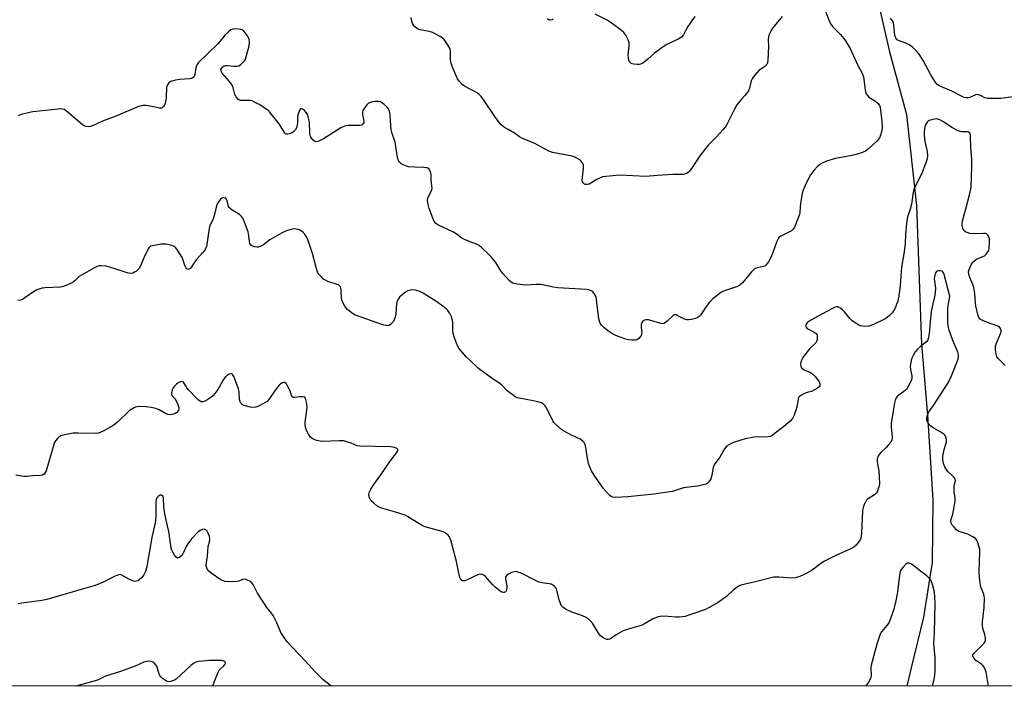
# Model space of a CAD drawing. Units: inches. Extents: x 1189768 to 1195768, y 521458 to 525458.
# Drawn here: x 1190815 to 1191219, y 521458 to 521732 of the extents above; entities that cross this region are included whole.
import ezdxf

# ---------------------------------------------------------------- set-up
doc = ezdxf.new("R2010")
doc.units = ezdxf.units.IN
doc.header["$MEASUREMENT"] = 0
for name, color, linetype in [('HYDRO-Single Line Stream', 4, 'Continuous'), ('NTRL-Trees', 3, 'Continuous'), ('Undefined', 1, 'Continuous')]:
    doc.layers.add(name, color=color, linetype=linetype)

msp = doc.modelspace()

# ---------------------------------------------------------------- linework, layer by layer
at = {"layer": 'HYDRO-Single Line Stream'}
msp.add_lwpolyline([(1191164.92, 521749.89), (1191172, 521718.76), (1191179.03, 521692.93), (1191183.15, 521655.7), (1191185.12, 521598.81), (1191187.61, 521569.69), (1191189.81, 521534.91), (1191189.49, 521509.24), (1191186.02, 521486.78), (1191180.91, 521465.91), (1191179.1, 521458.41)], dxfattribs=at)
at = {"layer": 'NTRL-Trees'}
msp.add_lwpolyline([(1191280.8, 522240.89), (1191371.2, 521796.93), (1191427.64, 521514.41), (1191441.51, 521458.38), (1190032.29, 521458.53)], dxfattribs=at)
at = {"layer": 'Undefined'}
for points, elevation in [([(1191000, 521703.41), (1190997.69, 521704.66), (1190996.69, 521705.33), (1190995.57, 521706.47), (1190994.82, 521707.62), (1190992.72, 521712.42), (1190992.12, 521714.05), (1190991.91, 521715.43), (1190991.88, 521718.8), (1190991.74, 521719.88), (1190991.4, 521720.64), (1190990.95, 521721.36), (1190989.23, 521723.69), (1190988.62, 521724.28), (1190987.9, 521724.79), (1190985.86, 521726.01), (1190984.55, 521726.69), (1190983.16, 521727.1), (1190979.41, 521727.77), (1190978.34, 521728.14), (1190977.24, 521728.91), (1190976.9, 521729.32), (1190976.5, 521730), (1190976.03, 521731.26), (1190975.8, 521732.72)], 246), ([(1191000, 521640.76), (1190997.66, 521641.7), (1190996.6, 521642.22), (1190994.24, 521644.06), (1190993.13, 521644.71), (1190986.67, 521647.67), (1190985.85, 521648.29), (1190985.19, 521649.09), (1190984.58, 521650.44), (1190983.11, 521654.39), (1190982.7, 521656.04), (1190982.44, 521657.68), (1190982.45, 521658.21), (1190982.55, 521658.73), (1190983.96, 521661.4), (1190984.23, 521662.13), (1190984.31, 521662.66), (1190983.97, 521666.05), (1190983.94, 521668.41), (1190983.83, 521668.97), (1190983.55, 521669.79), (1190982.99, 521670.71), (1190982.36, 521671.09), (1190981.01, 521671.28), (1190977.23, 521671.31), (1190974.62, 521671.53), (1190973.79, 521671.77), (1190972.47, 521672.36), (1190971.48, 521672.92), (1190970.88, 521673.46), (1190970.44, 521674.43), (1190970.06, 521676.1), (1190969.71, 521678.09), (1190969.26, 521681.61), (1190967.98, 521685.25), (1190967.55, 521686.9), (1190967.36, 521688.31), (1190967.09, 521692.9), (1190966.81, 521694.26), (1190966.4, 521695.27), (1190965.93, 521695.93), (1190964.72, 521697.08), (1190963.61, 521697.9), (1190963.13, 521698.14), (1190962.29, 521698.31), (1190961.1, 521698.34), (1190959.93, 521698.23), (1190958.64, 521697.82), (1190958.18, 521697.54), (1190957.57, 521696.95), (1190956.36, 521695.3), (1190955.95, 521694.56), (1190955.77, 521694.04), (1190955.77, 521693.03), (1190956.32, 521690.26), (1190956.28, 521689.76), (1190956.12, 521689.32), (1190955.7, 521688.81), (1190955.25, 521688.61), (1190954.73, 521688.52), (1190949.78, 521688.42), (1190948.94, 521688.33), (1190948.12, 521688.11), (1190946.84, 521687.46), (1190943.84, 521685.63), (1190939.85, 521683.03), (1190937.81, 521682.04), (1190936.82, 521681.79), (1190936.15, 521681.98), (1190935.55, 521682.45), (1190934.84, 521683.25), (1190934.43, 521683.94), (1190934.28, 521684.48), (1190934.17, 521685.34), (1190934, 521689.79), (1190933.56, 521691.97), (1190933.19, 521693), (1190932.72, 521693.75), (1190931.96, 521694.66), (1190931.33, 521695.17), (1190930.75, 521695.34), (1190930.4, 521695.28), (1190929.94, 521694.77), (1190929.6, 521694.01), (1190929.14, 521692.29), (1190929.07, 521689.51), (1190928.96, 521688.68), (1190928.65, 521687.58), (1190928.18, 521686.56), (1190927.66, 521685.95), (1190926.96, 521685.52), (1190925.64, 521684.99), (1190925.12, 521684.87), (1190924.63, 521684.86), (1190924.19, 521685.03), (1190923.72, 521685.54), (1190921.55, 521689.12), (1190919.99, 521691.24), (1190917.62, 521694.04), (1190917.05, 521694.6), (1190916.13, 521695.33), (1190913.38, 521697.11), (1190911.54, 521698.1), (1190910.49, 521698.53), (1190909.7, 521698.74), (1190909.15, 521698.79), (1190906.91, 521698.69), (1190905.81, 521698.75), (1190905.07, 521698.97), (1190904.66, 521699.29), (1190903.99, 521700.18), (1190903.45, 521701.19), (1190902.68, 521703.96), (1190902.11, 521705.32), (1190901.11, 521706.71), (1190898.24, 521710.01), (1190897.82, 521710.71), (1190897.69, 521711.4), (1190897.87, 521711.84), (1190898.4, 521712.43), (1190899.08, 521712.92), (1190899.59, 521713.11), (1190900.4, 521713.12), (1190901.83, 521712.89), (1190903.02, 521712.8), (1190904.2, 521712.84), (1190905.03, 521713.02), (1190905.74, 521713.43), (1190906.6, 521714.16), (1190907.36, 521715), (1190907.78, 521715.72), (1190908.23, 521717.13), (1190909.22, 521721.22), (1190909.4, 521722.63), (1190909.33, 521723.72), (1190909.02, 521724.47), (1190908.59, 521725.2), (1190907.77, 521726.37), (1190907.05, 521727.21), (1190906.4, 521727.66), (1190905.05, 521727.99), (1190903.62, 521728.12), (1190902.53, 521728.02), (1190901.78, 521727.66), (1190900.63, 521726.78), (1190899.35, 521725.58), (1190897.35, 521723.1), (1190896.37, 521722.01), (1190888.42, 521714.17), (1190887.92, 521713.56), (1190887.61, 521712.98), (1190887.4, 521712.18), (1190887.04, 521709.35), (1190886.74, 521708.64), (1190886.25, 521708.12), (1190885.61, 521707.77), (1190884.8, 521707.59), (1190880.78, 521707.31), (1190879.07, 521707.05), (1190877.16, 521706.49), (1190876.67, 521706.25), (1190876.28, 521705.93), (1190875.74, 521705.1), (1190875.42, 521704.11), (1190875.28, 521700.11), (1190875.1, 521698.73), (1190874.85, 521697.66), (1190874.56, 521696.92), (1190874.14, 521696.28), (1190873.63, 521695.78), (1190873.24, 521695.57), (1190872.54, 521695.55), (1190870.12, 521696.13), (1190866.91, 521696.63), (1190865.75, 521696.7), (1190864.92, 521696.58), (1190863.54, 521696.08), (1190854.37, 521692.23), (1190849.07, 521690.2), (1190845.02, 521688.39), (1190844.19, 521688.1), (1190843.19, 521687.95), (1190842.22, 521688.06), (1190841.53, 521688.35), (1190840.91, 521688.74), (1190834.28, 521694.33), (1190833.34, 521694.97), (1190832.73, 521695.21), (1190831.97, 521695.31), (1190830.86, 521695.24), (1190820.53, 521694.06), (1190819.16, 521693.83), (1190815.8, 521692.96), (1190814.47, 521692.46)], 244), ([(1191000, 521592.06), (1190998.5, 521593.42), (1190996.65, 521595.5), (1190995.36, 521597.07), (1190994.78, 521598.07), (1190993.54, 521601.41), (1190993.04, 521603.11), (1190992.87, 521604.56), (1190992.79, 521607.74), (1190992.62, 521609), (1190992.26, 521610.02), (1190991.47, 521611.56), (1190990.86, 521612.53), (1190990.28, 521613.16), (1190988.91, 521614.26), (1190986.29, 521616.16), (1190980.63, 521619.72), (1190979.37, 521620.31), (1190977.48, 521620.92), (1190976.39, 521621.1), (1190975.35, 521620.97), (1190974.35, 521620.62), (1190973.39, 521620.05), (1190972.04, 521619.03), (1190971.03, 521618.06), (1190970.36, 521617.2), (1190969.99, 521616.41), (1190969.77, 521615.58), (1190969.41, 521610.92), (1190969.22, 521609.92), (1190968.95, 521609.12), (1190968.49, 521608.12), (1190968.01, 521607.45), (1190967.16, 521606.74), (1190966.69, 521606.47), (1190966.19, 521606.32), (1190965.41, 521606.38), (1190964.6, 521606.61), (1190952.5, 521610.84), (1190951.08, 521611.71), (1190949.6, 521612.94), (1190948.74, 521614.07), (1190947.74, 521615.82), (1190947.4, 521616.6), (1190947.19, 521617.43), (1190946.98, 521620.95), (1190946.87, 521621.75), (1190946.7, 521622.23), (1190946.44, 521622.61), (1190945.88, 521623.05), (1190945.39, 521623.29), (1190941.57, 521624.51), (1190940.55, 521624.96), (1190939.85, 521625.48), (1190938.78, 521626.49), (1190937.98, 521627.36), (1190937.47, 521628.06), (1190937.12, 521628.82), (1190936.71, 521630.18), (1190935.31, 521635.99), (1190933.62, 521640.91), (1190933.09, 521642.24), (1190932.6, 521643.2), (1190932.16, 521643.89), (1190931.59, 521644.5), (1190930.44, 521645.37), (1190929.42, 521645.85), (1190928.61, 521646), (1190927.78, 521646.05), (1190926.38, 521645.84), (1190924.16, 521645.09), (1190922.59, 521644.32), (1190917.82, 521641.53), (1190915.15, 521639.58), (1190913.74, 521638.81), (1190913, 521638.59), (1190912.47, 521638.58), (1190911.66, 521638.71), (1190910.62, 521639.03), (1190909.99, 521639.44), (1190909.59, 521640.1), (1190909.37, 521640.91), (1190909.21, 521643.25), (1190908.89, 521644.82), (1190907.35, 521648.88), (1190906.64, 521650.45), (1190906.17, 521651.13), (1190905.38, 521651.89), (1190904.66, 521652.39), (1190902.36, 521653.71), (1190901.45, 521654.4), (1190901.1, 521654.82), (1190900.86, 521655.28), (1190900.25, 521657.59), (1190899.95, 521658.29), (1190899.66, 521658.62), (1190899.02, 521658.82), (1190898.54, 521658.8), (1190898.08, 521658.65), (1190897.49, 521658.19), (1190896.67, 521657.14), (1190896.08, 521655.92), (1190895.77, 521654.9), (1190895.25, 521652.55), (1190894.64, 521650.55), (1190894.19, 521649.46), (1190893.26, 521647.67), (1190892.96, 521646.87), (1190892.68, 521645.45), (1190891.92, 521639.62), (1190891.72, 521638.81), (1190891.32, 521637.85), (1190890.91, 521637.18), (1190890.26, 521636.35), (1190887.51, 521633.35), (1190885.57, 521630.43), (1190885.03, 521629.86), (1190884.47, 521629.49), (1190884.28, 521629.45), (1190883.9, 521629.55), (1190883.55, 521629.81), (1190883.26, 521630.22), (1190882.92, 521631.01), (1190882.25, 521633.25), (1190881.74, 521634.3), (1190879.65, 521637.78), (1190879.12, 521638.43), (1190878.69, 521638.77), (1190877.08, 521639.4), (1190875.94, 521639.71), (1190875.07, 521639.84), (1190873.14, 521639.72), (1190869.65, 521639.17), (1190868.96, 521638.95), (1190868.52, 521638.7), (1190868.12, 521638.33), (1190867.79, 521637.89), (1190866.18, 521634.5), (1190864.66, 521630.89), (1190863.95, 521629.73), (1190863.43, 521629.11), (1190863, 521628.73), (1190862.28, 521628.25), (1190861.51, 521627.88), (1190860.73, 521627.73), (1190859.67, 521627.84), (1190855.93, 521629.17), (1190850.6, 521630.7), (1190848.57, 521630.91), (1190847.71, 521630.87), (1190847.16, 521630.74), (1190845.85, 521630.14), (1190840.47, 521627.13), (1190839.51, 521626.48), (1190837.86, 521624.89), (1190837.03, 521624.19), (1190835.73, 521623.48), (1190833.8, 521622.65), (1190832.95, 521622.37), (1190831.87, 521622.19), (1190825.42, 521621.92), (1190824.3, 521621.7), (1190822.94, 521621.32), (1190821.88, 521620.94), (1190821.14, 521620.57), (1190817.29, 521617.7), (1190816.29, 521617.1), (1190815.5, 521616.81), (1190814.39, 521616.68)], 242), ([(1191000, 521502.68), (1190998.44, 521501.91), (1190997.76, 521501.68), (1190997.2, 521501.61), (1190996.76, 521501.7), (1190996.56, 521501.83), (1190996.21, 521502.21), (1190995.93, 521502.68), (1190995.5, 521504.05), (1190994.39, 521509.53), (1190992.1, 521518.28), (1190991.8, 521519.08), (1190991.41, 521519.82), (1190990.91, 521520.43), (1190990.31, 521520.96), (1190989.44, 521521.5), (1190988.47, 521521.88), (1190982.49, 521523.54), (1190981.1, 521524.01), (1190979.34, 521524.95), (1190974.3, 521528.1), (1190973.31, 521528.6), (1190968.94, 521529.98), (1190964.18, 521531.32), (1190962.88, 521531.8), (1190961.73, 521532.44), (1190960.4, 521533.51), (1190959.39, 521534.5), (1190958.78, 521535.37), (1190958.49, 521536.08), (1190958.44, 521537.12), (1190958.64, 521538.17), (1190959.14, 521539.23), (1190960.41, 521541.22), (1190963.28, 521545.15), (1190967.18, 521550.77), (1190969.76, 521554.23), (1190970.13, 521554.9), (1190970.25, 521555.31), (1190970.24, 521555.5), (1190970.04, 521555.85), (1190969.67, 521556.12), (1190968.97, 521556.39), (1190967.3, 521556.62), (1190954.67, 521556.91), (1190953.66, 521557.11), (1190951.13, 521558.14), (1190948.03, 521559.03), (1190946.28, 521559.11), (1190939.31, 521558.84), (1190938.48, 521558.95), (1190937.06, 521559.29), (1190935.96, 521559.64), (1190935.19, 521560.01), (1190934.45, 521560.64), (1190933.63, 521561.81), (1190932.81, 521563.39), (1190932.37, 521564.77), (1190932.29, 521565.63), (1190932.33, 521566.8), (1190932.96, 521571.72), (1190933.05, 521572.85), (1190932.82, 521574.94), (1190932.58, 521576.08), (1190932.4, 521576.57), (1190932.12, 521576.95), (1190931.45, 521577.18), (1190930.02, 521577.17), (1190927.83, 521576.9), (1190927.38, 521576.94), (1190927.03, 521577.13), (1190926.67, 521577.73), (1190926.06, 521579.58), (1190925.19, 521581.43), (1190924.46, 521582.61), (1190923.93, 521583.04), (1190923.53, 521583.08), (1190922.89, 521582.9), (1190922.24, 521582.5), (1190921.62, 521581.91), (1190919.95, 521579.89), (1190917.41, 521576.06), (1190916.63, 521575.25), (1190915.41, 521574.49), (1190912.81, 521573.16), (1190912.02, 521572.85), (1190911.21, 521572.72), (1190909.79, 521572.95), (1190907.24, 521573.66), (1190906.47, 521573.98), (1190905.9, 521574.49), (1190905.58, 521575.22), (1190905.38, 521576.06), (1190905.17, 521579.28), (1190904.93, 521580.37), (1190903.05, 521585.46), (1190902.51, 521586.31), (1190902.02, 521586.6), (1190901.57, 521586.58), (1190900.84, 521586.28), (1190900.13, 521585.81), (1190899.5, 521585.22), (1190898.82, 521584.24), (1190896.38, 521580.14), (1190895.25, 521578.53), (1190894.54, 521577.72), (1190893.54, 521576.89), (1190891.88, 521575.73), (1190891.14, 521575.32), (1190890.38, 521575.08), (1190889.64, 521575.11), (1190889.18, 521575.32), (1190888.53, 521575.83), (1190887.69, 521576.63), (1190884.45, 521579.97), (1190883.89, 521580.73), (1190882.79, 521582.51), (1190882.31, 521583.11), (1190881.99, 521583.31), (1190881.64, 521583.41), (1190880.94, 521583.26), (1190880.22, 521582.89), (1190879.53, 521582.39), (1190878.43, 521581.19), (1190877.99, 521580.51), (1190877.74, 521579.97), (1190877.38, 521578.6), (1190877.38, 521578.09), (1190877.55, 521577.64), (1190878.76, 521576.49), (1190879.38, 521575.56), (1190880.08, 521573.94), (1190880.43, 521572.84), (1190880.47, 521572.06), (1190880.29, 521571.6), (1190879.63, 521570.78), (1190878.98, 521570.28), (1190878.3, 521570), (1190877.53, 521569.85), (1190876.72, 521569.8), (1190875.93, 521569.86), (1190874.93, 521570.26), (1190872.32, 521571.88), (1190871.03, 521572.38), (1190869.01, 521572.79), (1190866.98, 521573.07), (1190864.71, 521573.19), (1190863.36, 521573.05), (1190862.59, 521572.85), (1190861.84, 521572.56), (1190860.19, 521571.49), (1190855.08, 521566.67), (1190853.43, 521565.33), (1190849.96, 521563.33), (1190848.18, 521562.45), (1190847.31, 521562.2), (1190846.17, 521562.12), (1190839.09, 521562.29), (1190837.01, 521562.25), (1190833.59, 521561.6), (1190831.95, 521561.12), (1190831.24, 521560.66), (1190830.61, 521560.05), (1190829.88, 521559.12), (1190829.47, 521558.36), (1190828.91, 521556.7), (1190825.96, 521546.85), (1190825.65, 521546.06), (1190825.18, 521545.44), (1190824.54, 521545.07), (1190823.55, 521544.82), (1190820.45, 521544.71), (1190818.16, 521544.49), (1190816.88, 521544.53), (1190813.48, 521545.03)], 240), ([(1190943, 521458.43), (1190941.26, 521459.76), (1190939.67, 521461.1), (1190936.7, 521464.09), (1190932.27, 521468.89), (1190924.91, 521476.64), (1190923.38, 521478.78), (1190922.31, 521480.51), (1190920.69, 521484.48), (1190919.09, 521487.48), (1190918.5, 521488.39), (1190916.58, 521490.76), (1190915.58, 521492.19), (1190912.76, 521496.6), (1190910.91, 521500.09), (1190910.21, 521500.99), (1190909.56, 521501.47), (1190908.82, 521501.85), (1190908.06, 521502.16), (1190907.29, 521502.34), (1190906.5, 521502.26), (1190905, 521501.51), (1190904.19, 521501.32), (1190900.99, 521501.22), (1190899.26, 521501.37), (1190898.57, 521501.61), (1190897.67, 521502.11), (1190893.65, 521504.84), (1190892.58, 521505.74), (1190892.24, 521506.19), (1190891.85, 521506.95), (1190891.63, 521507.75), (1190891.62, 521508.28), (1190892.24, 521511.8), (1190892.52, 521515.75), (1190893.1, 521518.17), (1190893.15, 521518.97), (1190892.98, 521519.81), (1190892.44, 521521.19), (1190892.04, 521521.97), (1190891.53, 521522.58), (1190890.9, 521522.85), (1190890.17, 521522.77), (1190889.15, 521522.3), (1190888.21, 521521.62), (1190885.8, 521519.03), (1190884.35, 521517.23), (1190883.47, 521515.78), (1190882.26, 521513.05), (1190881.66, 521512.11), (1190880.87, 521511.4), (1190880.24, 521511.05), (1190879.85, 521511), (1190879.32, 521511.35), (1190878.69, 521512.22), (1190877.97, 521513.46), (1190877.59, 521514.23), (1190877.34, 521515.05), (1190876.31, 521521.9), (1190875.19, 521526.54), (1190874.59, 521530.02), (1190874.32, 521532.07), (1190874.12, 521535.71), (1190873.89, 521536.39), (1190873.38, 521536.8), (1190873.17, 521536.85), (1190872.75, 521536.79), (1190871.92, 521536.31), (1190871.42, 521535.73), (1190871.12, 521535.02), (1190870.96, 521533.87), (1190871, 521528.54), (1190870.86, 521526.28), (1190870.61, 521524.9), (1190869.33, 521519.44), (1190867.25, 521507.51), (1190866.72, 521505.54), (1190866.08, 521504.12), (1190865.26, 521502.99), (1190864.18, 521502.01), (1190863.69, 521501.72), (1190862.89, 521501.46), (1190862.34, 521501.42), (1190861.82, 521501.52), (1190860.25, 521502.23), (1190857.09, 521504.03), (1190856.38, 521504.23), (1190855.87, 521504.17), (1190854.58, 521503.65), (1190849.34, 521501.05), (1190846.12, 521499.75), (1190840.29, 521498.1), (1190826.23, 521493.93), (1190824.26, 521493.57), (1190815.96, 521492.48), (1190814.57, 521492.21)], 238)]:
    msp.add_lwpolyline(points, dxfattribs=dict(at, elevation=elevation))
for points in [[(1191145.06, 521736.97, 244), (1191147.15, 521731.8, 244), (1191147.88, 521730.21, 244), (1191148.77, 521728.95, 244), (1191151.98, 521725.78, 244), (1191153.34, 521724.2, 244), (1191154.02, 521723.25, 244), (1191155.88, 521720.01, 244), (1191158.96, 521713.35, 244), (1191160.84, 521709.92, 244), (1191161.36, 521708.39, 244), (1191161.97, 521703.06, 244), (1191162.15, 521702.22, 244), (1191162.47, 521701.45, 244), (1191162.93, 521700.75, 244), (1191163.49, 521700.14, 244), (1191164.16, 521699.66, 244), (1191165.87, 521698.72, 244), (1191166.55, 521698.25, 244), (1191167.33, 521697.51, 244), (1191167.92, 521696.64, 244), (1191168.17, 521695.93, 244), (1191168.38, 521694.85, 244), (1191168.87, 521690.14, 244), (1191169.04, 521687.77, 244), (1191168.89, 521686.34, 244), (1191168.26, 521684.15, 244), (1191167.9, 521683.39, 244), (1191167.56, 521682.93, 244), (1191166.76, 521682.09, 244), (1191163.5, 521679.08, 244), (1191162.14, 521677.98, 244), (1191160.57, 521677.26, 244), (1191158.4, 521676.54, 244), (1191156.54, 521676.12, 244), (1191149.82, 521674.92, 244), (1191146.14, 521673.86, 244), (1191144.64, 521673.16, 244), (1191143.43, 521672.43, 244), (1191142.36, 521671.47, 244), (1191141.18, 521670.2, 244), (1191139.66, 521668.19, 244), (1191138.75, 521666.78, 244), (1191137.23, 521663.57, 244), (1191136.54, 521661.94, 244), (1191136.19, 521660.54, 244), (1191135.53, 521656.54, 244), (1191135.35, 521655.11, 244), (1191135.21, 521652.81, 244), (1191135.07, 521651.96, 244), (1191134.6, 521650.56, 244), (1191133.01, 521646.72, 244), (1191132.42, 521645.8, 244), (1191131.78, 521645.29, 244), (1191127.47, 521643.07, 244), (1191126.8, 521642.61, 244), (1191126.44, 521642.21, 244), (1191125.67, 521640.64, 244), (1191124, 521635.95, 244), (1191123.18, 521634.02, 244), (1191122.31, 521632.49, 244), (1191121.25, 521631.16, 244), (1191120.83, 521630.82, 244), (1191120.35, 521630.6, 244), (1191117.3, 521629.97, 244), (1191116.78, 521629.76, 244), (1191116.34, 521629.45, 244), (1191115.36, 521628.43, 244), (1191111.66, 521623.94, 244), (1191110.63, 521622.96, 244), (1191109.64, 521622.48, 244), (1191103.9, 521620.5, 244), (1191102.88, 521619.99, 244), (1191101.95, 521619.33, 244), (1191099.5, 521617.34, 244), (1191098.13, 521615.95, 244), (1191097.16, 521614.71, 244), (1191094.44, 521610.67, 244), (1191093.88, 521610.06, 244), (1191093.44, 521609.75, 244), (1191092.4, 521609.35, 244), (1191090.72, 521608.93, 244), (1191089.59, 521608.74, 244), (1191088.77, 521608.73, 244), (1191087.7, 521609.1, 244), (1191084.92, 521610.58, 244), (1191084.43, 521610.75, 244), (1191083.95, 521610.78, 244), (1191083.51, 521610.62, 244), (1191083.09, 521610.33, 244), (1191080.82, 521608.14, 244), (1191080.16, 521607.6, 244), (1191079.43, 521607.23, 244), (1191078.9, 521607.15, 244), (1191077.78, 521607.34, 244), (1191073.16, 521608.73, 244), (1191072.31, 521608.78, 244), (1191071.5, 521608.61, 244), (1191071.03, 521608.38, 244), (1191070.66, 521608.04, 244), (1191070.39, 521607.59, 244), (1191070.14, 521606.83, 244), (1191070.08, 521605.7, 244), (1191070.39, 521603.36, 244), (1191070.33, 521602.81, 244), (1191070.13, 521602.33, 244), (1191069.27, 521601.26, 244), (1191068.41, 521600.59, 244), (1191067.67, 521600.36, 244), (1191066.31, 521600.39, 244), (1191064.92, 521600.56, 244), (1191063.8, 521600.83, 244), (1191060.75, 521601.93, 244), (1191059.13, 521602.61, 244), (1191057.95, 521603.26, 244), (1191056.79, 521604.05, 244), (1191054.91, 521605.52, 244), (1191053.88, 521606.52, 244), (1191053.21, 521607.62, 244), (1191052.77, 521609.2, 244), (1191052, 521615.79, 244), (1191051.61, 521618.11, 244), (1191051.3, 521618.89, 244), (1191050.86, 521619.6, 244), (1191050.32, 521620.2, 244), (1191049.9, 521620.49, 244), (1191048.7, 521621, 244), (1191047.64, 521621.23, 244), (1191035.94, 521621.89, 244), (1191034.22, 521622.16, 244), (1191030.28, 521623.01, 244), (1191028.9, 521623.2, 244), (1191027, 521623.29, 244), (1191022.75, 521623, 244), (1191019.22, 521623.37, 244), (1191017.53, 521623.73, 244), (1191016.78, 521624.15, 244), (1191015.98, 521624.85, 244), (1191013.3, 521627.82, 244), (1191012.51, 521628.9, 244), (1191010.54, 521632.29, 244), (1191008.46, 521634.79, 244), (1191007.67, 521635.6, 244), (1191004.71, 521638.32, 244), (1191003.59, 521639.2, 244), (1191002.6, 521639.72, 244), (1191000, 521640.76, 244)], [(1191128.05, 521733.23, 246), (1191124.05, 521728.35, 246), (1191123.31, 521727.11, 246), (1191122.57, 521725.53, 246), (1191122.31, 521724.72, 246), (1191122.22, 521723.85, 246), (1191122.31, 521720.74, 246), (1191122.07, 521715.37, 246), (1191121.92, 521714.22, 246), (1191121.63, 521713.48, 246), (1191121.31, 521713.09, 246), (1191120.88, 521712.73, 246), (1191119.17, 521711.64, 246), (1191118.49, 521711.12, 246), (1191117.53, 521710.08, 246), (1191116.12, 521708.31, 246), (1191115.67, 521707.6, 246), (1191115.32, 521706.81, 246), (1191114.54, 521703.73, 246), (1191114.12, 521702.68, 246), (1191112.71, 521700.82, 246), (1191111.36, 521699.26, 246), (1191109.86, 521697.68, 246), (1191109.37, 521697, 246), (1191108.41, 521695.21, 246), (1191105.43, 521689.19, 246), (1191104.72, 521687.93, 246), (1191103.81, 521686.8, 246), (1191101.04, 521683.8, 246), (1191097.78, 521680.55, 246), (1191097.02, 521679.7, 246), (1191094.24, 521676.02, 246), (1191090.78, 521670.77, 246), (1191089.88, 521669.61, 246), (1191089.45, 521669.23, 246), (1191088.7, 521668.81, 246), (1191087.9, 521668.51, 246), (1191087.36, 521668.43, 246), (1191085.16, 521668.43, 246), (1191083.11, 521668.33, 246), (1191076.69, 521667.93, 246), (1191072.05, 521667.54, 246), (1191061.43, 521668.04, 246), (1191055.69, 521667.6, 246), (1191054.3, 521667.35, 246), (1191052.98, 521666.89, 246), (1191051.97, 521666.34, 246), (1191049.5, 521664.78, 246), (1191048.73, 521664.4, 246), (1191047.96, 521664.2, 246), (1191047.23, 521664.22, 246), (1191046.81, 521664.42, 246), (1191046.31, 521664.91, 246), (1191046.08, 521665.32, 246), (1191045.97, 521665.83, 246), (1191046.02, 521667.25, 246), (1191046.48, 521671.03, 246), (1191046.44, 521672.14, 246), (1191046.27, 521672.63, 246), (1191045.89, 521673.32, 246), (1191045.4, 521673.96, 246), (1191044.99, 521674.34, 246), (1191043.49, 521675.26, 246), (1191042.69, 521675.64, 246), (1191041.86, 521675.91, 246), (1191033.74, 521677.46, 246), (1191032.25, 521677.92, 246), (1191026.17, 521681.27, 246), (1191023.02, 521682.4, 246), (1191021.17, 521683.25, 246), (1191020.21, 521683.86, 246), (1191018.2, 521685.37, 246), (1191015.61, 521686.77, 246), (1191014.12, 521687.67, 246), (1191012.74, 521688.69, 246), (1191011.41, 521690.25, 246), (1191010.02, 521692.16, 246), (1191005.58, 521698.9, 246), (1191004.53, 521700.34, 246), (1191003.7, 521701.16, 246), (1191002.56, 521702.07, 246), (1191001.65, 521702.6, 246), (1191000, 521703.41, 246)], [(1191034.02, 521732.07, 248), (1191033.56, 521731.82, 248), (1191032.83, 521731.65, 248), (1191032.39, 521731.73, 248), (1191031.54, 521732.17, 248)], [(1191092.19, 521733.19, 248), (1191089.32, 521729.12, 248), (1191088.56, 521727.88, 248), (1191087.49, 521725.72, 248), (1191086.69, 521724.78, 248), (1191085.54, 521724.01, 248), (1191080.71, 521721.65, 248), (1191079.17, 521720.77, 248), (1191075.62, 521718.15, 248), (1191072.87, 521715.63, 248), (1191070.61, 521713.92, 248), (1191069.87, 521713.58, 248), (1191069.31, 521713.48, 248), (1191068.43, 521713.47, 248), (1191067.25, 521713.59, 248), (1191066.41, 521713.79, 248), (1191065.94, 521714.05, 248), (1191065.4, 521714.61, 248), (1191065.07, 521715.34, 248), (1191064.89, 521716.17, 248), (1191064.79, 521717.31, 248), (1191065.15, 521721.14, 248), (1191065.15, 521722.56, 248), (1191064.81, 521723.65, 248), (1191063.81, 521725.47, 248), (1191062.96, 521726.68, 248), (1191062.11, 521727.46, 248), (1191057.88, 521730.6, 248), (1191056.14, 521731.65, 248), (1191051.21, 521734.11, 248)], [(1191222.78, 521700.2, 244), (1191217.67, 521699.5, 244), (1191212.18, 521699.59, 244), (1191211.09, 521699.81, 244), (1191209.33, 521700.74, 244), (1191208.53, 521701.03, 244), (1191208, 521701.13, 244), (1191207.25, 521701.01, 244), (1191205.02, 521699.98, 244), (1191204.21, 521699.81, 244), (1191203.39, 521699.79, 244), (1191202.59, 521700, 244), (1191201.8, 521700.33, 244), (1191197.55, 521702.51, 244), (1191193.05, 521704.44, 244), (1191192.3, 521704.85, 244), (1191191.64, 521705.34, 244), (1191190.7, 521706.42, 244), (1191189.02, 521709.22, 244), (1191185.85, 521715.1, 244), (1191184.16, 521717.71, 244), (1191183.3, 521718.82, 244), (1191181.45, 521720.59, 244), (1191180.07, 521721.63, 244), (1191178.75, 521722.28, 244), (1191175.76, 521723.34, 244), (1191175.2, 521723.67, 244), (1191174.65, 521724.26, 244), (1191174.42, 521724.71, 244), (1191174.23, 521725.38, 244), (1191173.83, 521729.64, 244), (1191173.62, 521730.68, 244), (1191173.32, 521731.42, 244), (1191172.47, 521732.55, 244)], [(1191219.48, 521589.95, 242), (1191216.56, 521592.85, 242), (1191216.08, 521593.54, 242), (1191215.88, 521594.04, 242), (1191215.53, 521596.24, 242), (1191215.52, 521597.9, 242), (1191215.93, 521599.23, 242), (1191217.75, 521603.37, 242), (1191217.87, 521604.13, 242), (1191217.67, 521605.08, 242), (1191217.21, 521605.69, 242), (1191216.54, 521606.15, 242), (1191215.8, 521606.45, 242), (1191213.72, 521607.08, 242), (1191210.49, 521608.36, 242), (1191209.28, 521609.05, 242), (1191208.74, 521609.65, 242), (1191208.5, 521610.15, 242), (1191208.25, 521610.97, 242), (1191207.51, 521614.43, 242), (1191207.35, 521615.6, 242), (1191207.03, 521619.51, 242), (1191206.58, 521622.02, 242), (1191206.18, 521623.28, 242), (1191204.96, 521626.15, 242), (1191204.59, 521627.43, 242), (1191204.5, 521628.44, 242), (1191204.68, 521629.43, 242), (1191205.49, 521631.24, 242), (1191206.25, 521632.4, 242), (1191207.03, 521633.15, 242), (1191207.68, 521633.61, 242), (1191210.28, 521634.67, 242), (1191211, 521635.06, 242), (1191211.77, 521635.79, 242), (1191212.41, 521636.66, 242), (1191212.77, 521637.37, 242), (1191212.91, 521637.92, 242), (1191213.07, 521640.87, 242), (1191213.02, 521642.04, 242), (1191212.81, 521642.83, 242), (1191212.4, 521643.48, 242), (1191211.83, 521643.96, 242), (1191211.35, 521644.11, 242), (1191210.54, 521644.18, 242), (1191206.17, 521644, 242), (1191205.01, 521644.16, 242), (1191204.16, 521644.39, 242), (1191203.15, 521644.89, 242), (1191202.58, 521645.45, 242), (1191202.09, 521646.38, 242), (1191201.81, 521647.41, 242), (1191201.8, 521648.25, 242), (1191202.02, 521649.4, 242), (1191203.38, 521654.27, 242), (1191205.01, 521660.57, 242), (1191205.42, 521662.3, 242), (1191205.57, 521663.31, 242), (1191205.76, 521671.45, 242), (1191205.74, 521674.6, 242), (1191205.43, 521679.38, 242), (1191205.32, 521683.87, 242), (1191205.2, 521684.68, 242), (1191204.92, 521685.35, 242), (1191204.44, 521685.77, 242), (1191204.01, 521685.92, 242), (1191201.52, 521685.87, 242), (1191200.96, 521685.97, 242), (1191200.15, 521686.27, 242), (1191197.53, 521687.62, 242), (1191195.03, 521689.42, 242), (1191193.85, 521690.17, 242), (1191192.62, 521690.82, 242), (1191191.86, 521691.1, 242), (1191191.34, 521691.16, 242), (1191190.51, 521691.08, 242), (1191189.4, 521690.82, 242), (1191188.34, 521690.47, 242), (1191187.86, 521690.22, 242), (1191187.48, 521689.89, 242), (1191186.96, 521688.99, 242), (1191186.58, 521687.96, 242), (1191186.39, 521687.14, 242), (1191186.21, 521685.7, 242), (1191186.18, 521684.55, 242), (1191186.48, 521681.9, 242), (1191187.44, 521677.86, 242), (1191187.59, 521675.88, 242), (1191187.5, 521674.76, 242), (1191186.98, 521673.1, 242), (1191185.21, 521668.47, 242), (1191182.52, 521663.48, 242), (1191182, 521662.2, 242), (1191181.68, 521661.15, 242), (1191181.01, 521656.16, 242), (1191180.49, 521654.2, 242), (1191179.46, 521650.94, 242), (1191178.98, 521648.37, 242), (1191178.55, 521643.7, 242), (1191178.41, 521640, 242), (1191178.22, 521637.78, 242), (1191177.95, 521635.81, 242), (1191176.94, 521630.31, 242), (1191176.37, 521622.65, 242), (1191175.66, 521617.69, 242), (1191175.31, 521616.06, 242), (1191174.81, 521614.58, 242), (1191174.16, 521613.3, 242), (1191173.05, 521611.55, 242), (1191172.08, 521610.5, 242), (1191170.49, 521609.3, 242), (1191169.19, 521608.6, 242), (1191165.45, 521606.83, 242), (1191164.36, 521606.39, 242), (1191163.53, 521606.19, 242), (1191162.09, 521606.07, 242), (1191160.95, 521606.08, 242), (1191160.14, 521606.25, 242), (1191159.38, 521606.6, 242), (1191156.73, 521608.27, 242), (1191155.7, 521609.24, 242), (1191153.54, 521611.98, 242), (1191152.75, 521612.81, 242), (1191151.89, 521613.46, 242), (1191151.22, 521613.86, 242), (1191150.76, 521614.02, 242), (1191150.27, 521614.05, 242), (1191149.75, 521613.91, 242), (1191148.95, 521613.57, 242), (1191146.03, 521612.01, 242), (1191139.68, 521608.54, 242), (1191138.91, 521608.08, 242), (1191138.24, 521607.56, 242), (1191137.78, 521606.99, 242), (1191137.63, 521606.58, 242), (1191137.63, 521606.16, 242), (1191137.81, 521605.75, 242), (1191138.15, 521605.37, 242), (1191138.83, 521604.88, 242), (1191141.12, 521603.69, 242), (1191141.97, 521603.07, 242), (1191142.23, 521602.66, 242), (1191142.35, 521602.18, 242), (1191142.4, 521601.38, 242), (1191142.34, 521600.57, 242), (1191142.13, 521599.81, 242), (1191141.84, 521599.37, 242), (1191139.21, 521596.85, 242), (1191137.71, 521594.98, 242), (1191136.49, 521593.27, 242), (1191136.08, 521592.5, 242), (1191135.69, 521591.43, 242), (1191135.54, 521590.6, 242), (1191135.6, 521589.77, 242), (1191135.94, 521589.08, 242), (1191136.55, 521588.56, 242), (1191137.29, 521588.14, 242), (1191139.64, 521587.1, 242), (1191140.57, 521586.46, 242), (1191141.4, 521585.67, 242), (1191142.51, 521584.32, 242), (1191143.11, 521583.34, 242), (1191143.38, 521582.54, 242), (1191143.46, 521582.02, 242), (1191143.39, 521581.56, 242), (1191143.28, 521581.36, 242), (1191142.52, 521580.7, 242), (1191141.03, 521579.87, 242), (1191139.99, 521579.4, 242), (1191138.26, 521578.93, 242), (1191137.18, 521578.52, 242), (1191135.9, 521577.89, 242), (1191135.03, 521577.26, 242), (1191134.73, 521576.84, 242), (1191134.56, 521576.35, 242), (1191134.11, 521573.55, 242), (1191133.74, 521572.11, 242), (1191132.9, 521569.56, 242), (1191132.28, 521568.24, 242), (1191131.33, 521567.22, 242), (1191128.69, 521565, 242), (1191123.86, 521561.34, 242), (1191123.1, 521560.94, 242), (1191122.27, 521560.71, 242), (1191121.14, 521560.64, 242), (1191117.14, 521560.74, 242), (1191115.68, 521560.51, 242), (1191112.79, 521559.87, 242), (1191111.08, 521559.4, 242), (1191107.97, 521558.35, 242), (1191106.38, 521557.62, 242), (1191105.19, 521556.88, 242), (1191104.8, 521556.5, 242), (1191104.34, 521555.83, 242), (1191102.43, 521552.4, 242), (1191100.09, 521549.31, 242), (1191099.63, 521548.15, 242), (1191099.11, 521544.96, 242), (1191098.72, 521543.54, 242), (1191098.31, 521542.81, 242), (1191097.78, 521542.18, 242), (1191097.15, 521541.64, 242), (1191096.65, 521541.36, 242), (1191095.53, 521540.98, 242), (1191093.2, 521540.45, 242), (1191087.51, 521539.77, 242), (1191084.22, 521538.68, 242), (1191082.86, 521538.35, 242), (1191075.32, 521537.18, 242), (1191064.65, 521536.06, 242), (1191059.67, 521535.88, 242), (1191058.55, 521536.02, 242), (1191057.87, 521536.31, 242), (1191057.24, 521536.73, 242), (1191056.62, 521537.31, 242), (1191054.59, 521539.69, 242), (1191050.86, 521545.01, 242), (1191049.81, 521546.78, 242), (1191048.94, 521548.66, 242), (1191048.58, 521549.75, 242), (1191047.97, 521552.82, 242), (1191047.44, 521556.31, 242), (1191047.19, 521557.46, 242), (1191046.77, 521558.4, 242), (1191046.25, 521559.01, 242), (1191045.09, 521559.83, 242), (1191041.6, 521561.38, 242), (1191038.27, 521563.26, 242), (1191037.07, 521564.08, 242), (1191035.13, 521565.75, 242), (1191034.36, 521566.57, 242), (1191033.89, 521567.31, 242), (1191031.13, 521572.87, 242), (1191030.51, 521573.75, 242), (1191029.94, 521574.28, 242), (1191029.19, 521574.66, 242), (1191027.79, 521575.07, 242), (1191025.77, 521575.52, 242), (1191020.02, 521576.56, 242), (1191019.19, 521576.8, 242), (1191018.43, 521577.17, 242), (1191017, 521578.18, 242), (1191015.18, 521579.65, 242), (1191012.99, 521581.89, 242), (1191012.14, 521582.64, 242), (1191008.99, 521584.72, 242), (1191003.34, 521588.81, 242), (1191000, 521592.06, 242)], [(1191212.7, 521458.41, 240), (1191211.84, 521463.3, 240), (1191211.64, 521464.16, 240), (1191211.27, 521465.22, 240), (1191210.8, 521466.23, 240), (1191210.34, 521466.91, 240), (1191209.75, 521467.43, 240), (1191207.42, 521469, 240), (1191206.72, 521469.85, 240), (1191206.27, 521470.78, 240), (1191206.23, 521471.23, 240), (1191206.56, 521471.89, 240), (1191210.71, 521475.88, 240), (1191211.18, 521476.53, 240), (1191211.38, 521477.26, 240), (1191211.35, 521478.32, 240), (1191211.14, 521479.69, 240), (1191210.93, 521480.5, 240), (1191210.33, 521482.05, 240), (1191210.12, 521483.36, 240), (1191210.17, 521484.81, 240), (1191210.81, 521490.78, 240), (1191210.96, 521494.61, 240), (1191210.86, 521495.43, 240), (1191210.67, 521496.15, 240), (1191209.62, 521498.84, 240), (1191209.37, 521499.68, 240), (1191208.93, 521503.05, 240), (1191208.81, 521505.33, 240), (1191208.94, 521509.7, 240), (1191209.14, 521513.19, 240), (1191209.03, 521514.61, 240), (1191208.19, 521517.62, 240), (1191207.84, 521518.36, 240), (1191207.33, 521518.97, 240), (1191205.96, 521519.91, 240), (1191204.23, 521520.83, 240), (1191201.49, 521521.57, 240), (1191200.23, 521522.1, 240), (1191199.55, 521522.63, 240), (1191198.53, 521523.67, 240), (1191197.78, 521524.55, 240), (1191197.34, 521525.26, 240), (1191197.16, 521526.01, 240), (1191197.2, 521526.53, 240), (1191197.99, 521529.02, 240), (1191198.94, 521534.33, 240), (1191198.94, 521535.51, 240), (1191198.55, 521538.17, 240), (1191198.5, 521539.66, 240), (1191198.62, 521540.82, 240), (1191199.02, 521542.16, 240), (1191199.11, 521542.85, 240), (1191198.97, 521543.43, 240), (1191198.54, 521544.07, 240), (1191197.77, 521544.87, 240), (1191196.09, 521546.37, 240), (1191195.54, 521547.02, 240), (1191194.66, 521548.46, 240), (1191194.18, 521549.76, 240), (1191193.95, 521551.4, 240), (1191193.94, 521552.79, 240), (1191194.48, 521555.59, 240), (1191195.35, 521558.74, 240), (1191195.39, 521559.53, 240), (1191195.26, 521560.34, 240), (1191194.86, 521561.31, 240), (1191194.29, 521561.87, 240), (1191193.09, 521562.63, 240), (1191189.93, 521564.39, 240), (1191188.78, 521565.2, 240), (1191188.38, 521565.61, 240), (1191187.9, 521566.32, 240), (1191187.53, 521567.1, 240), (1191187.39, 521567.64, 240), (1191187.4, 521568.43, 240), (1191187.54, 521569.24, 240), (1191187.85, 521570.29, 240), (1191188.19, 521571.02, 240), (1191190.05, 521573.63, 240), (1191195.8, 521582.44, 240), (1191196.37, 521583.43, 240), (1191197.43, 521585.74, 240), (1191199.69, 521591.17, 240), (1191200.08, 521592.27, 240), (1191200.28, 521593.35, 240), (1191200.27, 521594.42, 240), (1191200, 521595.48, 240), (1191198.02, 521600.29, 240), (1191196.53, 521604.53, 240), (1191196.08, 521606.16, 240), (1191195.94, 521608.08, 240), (1191195.9, 521613.28, 240), (1191196.07, 521614.64, 240), (1191196.66, 521617.53, 240), (1191196.71, 521618.54, 240), (1191196.56, 521619.44, 240), (1191194.44, 521627.37, 240), (1191194.23, 521627.99, 240), (1191193.96, 521628.42, 240), (1191193.59, 521628.7, 240), (1191193.11, 521628.85, 240), (1191192.31, 521628.89, 240), (1191191.8, 521628.82, 240), (1191191.37, 521628.63, 240), (1191191.2, 521628.47, 240), (1191190.74, 521627.54, 240), (1191190.46, 521626.44, 240), (1191190.39, 521625.57, 240), (1191190.84, 521621.68, 240), (1191190.8, 521619.93, 240), (1191190.54, 521618.21, 240), (1191189.76, 521615.28, 240), (1191189.17, 521612.18, 240), (1191188.64, 521607.88, 240), (1191188.36, 521603.09, 240), (1191187.95, 521600.94, 240), (1191187.64, 521600.23, 240), (1191187.3, 521599.82, 240), (1191184.69, 521597.8, 240), (1191183.53, 521596.69, 240), (1191182.61, 521595.56, 240), (1191181.7, 521594.06, 240), (1191181.19, 521593.02, 240), (1191180.92, 521592.2, 240), (1191180.51, 521589.66, 240), (1191180.59, 521588.35, 240), (1191181.23, 521585.77, 240), (1191181.21, 521584.73, 240), (1191180.92, 521583.68, 240), (1191179.74, 521581.35, 240), (1191178.95, 521580.17, 240), (1191177.96, 521579.3, 240), (1191175.87, 521577.87, 240), (1191175.21, 521577.32, 240), (1191174.75, 521576.7, 240), (1191174.34, 521575.76, 240), (1191174.08, 521574.69, 240), (1191172.73, 521566.16, 240), (1191172.72, 521564.7, 240), (1191173.12, 521560.74, 240), (1191173.09, 521559.94, 240), (1191172.98, 521559.49, 240), (1191172.55, 521558.6, 240), (1191171.54, 521557.3, 240), (1191170.58, 521556.28, 240), (1191168.48, 521554.3, 240), (1191167.73, 521553.46, 240), (1191167.33, 521552.75, 240), (1191167.01, 521551.73, 240), (1191166.94, 521551.21, 240), (1191166.99, 521550.33, 240), (1191167.66, 521546.81, 240), (1191167.85, 521544.53, 240), (1191167.87, 521541.52, 240), (1191167.77, 521540.64, 240), (1191167.57, 521539.8, 240), (1191167.09, 521538.47, 240), (1191166.67, 521537.75, 240), (1191165.84, 521537, 240), (1191163.66, 521535.55, 240), (1191162.77, 521534.84, 240), (1191162.12, 521533.97, 240), (1191161.53, 521532.71, 240), (1191161.16, 521531.67, 240), (1191160.96, 521530.53, 240), (1191160.51, 521521.07, 240), (1191160.27, 521519.12, 240), (1191159.89, 521518.27, 240), (1191159.23, 521517.33, 240), (1191158.3, 521516.23, 240), (1191157.44, 521515.49, 240), (1191156.15, 521514.81, 240), (1191150.22, 521512.19, 240), (1191145.33, 521509.67, 240), (1191143.91, 521508.82, 240), (1191140.83, 521506.43, 240), (1191139.89, 521505.79, 240), (1191137.04, 521504.28, 240), (1191135.18, 521503.42, 240), (1191133.25, 521502.89, 240), (1191131.83, 521502.71, 240), (1191126.58, 521503.17, 240), (1191124.59, 521503.11, 240), (1191123.42, 521502.88, 240), (1191117.62, 521501.41, 240), (1191111.05, 521499.89, 240), (1191110.04, 521499.45, 240), (1191108.93, 521498.71, 240), (1191108.06, 521497.99, 240), (1191105.26, 521495.32, 240), (1191101.78, 521492.82, 240), (1191099.57, 521491.47, 240), (1191096.47, 521489.92, 240), (1191089.25, 521487.39, 240), (1191088.13, 521487.06, 240), (1191087.04, 521486.85, 240), (1191085.66, 521486.71, 240), (1191084.28, 521486.71, 240), (1191081.22, 521487.01, 240), (1191078.83, 521487.12, 240), (1191077.95, 521487.08, 240), (1191077.11, 521486.9, 240), (1191074.74, 521485.9, 240), (1191071.48, 521484, 240), (1191070.19, 521483.36, 240), (1191064.35, 521481.68, 240), (1191062.71, 521481.08, 240), (1191059.81, 521479.55, 240), (1191057.56, 521477.92, 240), (1191057.09, 521477.69, 240), (1191056.56, 521477.57, 240), (1191056.03, 521477.58, 240), (1191055.29, 521477.83, 240), (1191054.34, 521478.39, 240), (1191053.47, 521479.09, 240), (1191052.6, 521480.25, 240), (1191050.12, 521484.25, 240), (1191049.37, 521485.15, 240), (1191048.51, 521485.95, 240), (1191047.24, 521486.71, 240), (1191045.34, 521487.59, 240), (1191042.47, 521488.46, 240), (1191041.39, 521488.87, 240), (1191039.13, 521490.04, 240), (1191037.99, 521490.82, 240), (1191037.48, 521491.4, 240), (1191037.01, 521492.34, 240), (1191036.54, 521493.92, 240), (1191035.71, 521497.26, 240), (1191035.33, 521498.32, 240), (1191035.05, 521498.78, 240), (1191034.51, 521499.37, 240), (1191033.89, 521499.88, 240), (1191033.2, 521500.28, 240), (1191032.37, 521500.49, 240), (1191029.45, 521500.79, 240), (1191028.32, 521501.05, 240), (1191026.98, 521501.65, 240), (1191020.89, 521504.8, 240), (1191019.07, 521505.36, 240), (1191018.55, 521505.42, 240), (1191018.03, 521505.37, 240), (1191016.99, 521505.01, 240), (1191015.74, 521504.36, 240), (1191015.06, 521503.92, 240), (1191014.58, 521503.38, 240), (1191014.47, 521503.04, 240), (1191014.47, 521502.53, 240), (1191014.95, 521499.65, 240), (1191015, 521498.77, 240), (1191014.94, 521497.94, 240), (1191014.77, 521497.48, 240), (1191014.47, 521497.18, 240), (1191013.88, 521496.92, 240), (1191013.44, 521496.9, 240), (1191012.96, 521497.05, 240), (1191012.25, 521497.47, 240), (1191010.19, 521499.12, 240), (1191009.14, 521500.15, 240), (1191006.2, 521503.45, 240), (1191005.55, 521504, 240), (1191005.06, 521504.27, 240), (1191004.27, 521504.45, 240), (1191003.47, 521504.31, 240), (1191002.37, 521503.85, 240), (1191000, 521502.68, 240)], [(1191189.6, 521458.41, 238), (1191190.31, 521461.25, 238), (1191190.59, 521462.85, 238), (1191190.78, 521464.74, 238), (1191190.81, 521466.43, 238), (1191190.72, 521470.16, 238), (1191190.25, 521475.99, 238), (1191190.44, 521480.26, 238), (1191190.7, 521492.43, 238), (1191190.65, 521494.99, 238), (1191190.44, 521496.95, 238), (1191189.69, 521500.16, 238), (1191189.07, 521501.71, 238), (1191188.31, 521502.8, 238), (1191187.32, 521503.73, 238), (1191184.69, 521505.59, 238), (1191182.05, 521507.83, 238), (1191181.09, 521508.46, 238), (1191180.12, 521508.9, 238), (1191179.66, 521508.94, 238), (1191179.43, 521508.88, 238), (1191178.78, 521508.47, 238), (1191177.57, 521507.26, 238), (1191176.87, 521506.33, 238), (1191176.44, 521505.33, 238), (1191176.08, 521504.01, 238), (1191175.36, 521497.18, 238), (1191174.68, 521493.47, 238), (1191173.84, 521490.04, 238), (1191172.61, 521486.49, 238), (1191171.83, 521484.63, 238), (1191171.06, 521483.51, 238), (1191168.68, 521480.75, 238), (1191168.19, 521479.84, 238), (1191167.59, 521478.2, 238), (1191166.81, 521475.66, 238), (1191164.44, 521467.1, 238), (1191164.33, 521466, 238), (1191164.44, 521462.68, 238), (1191164.25, 521461.62, 238), (1191163.38, 521460.12, 238), (1191162.16, 521458.41, 238)], [(1190894.38, 521458.44, 236), (1190894.89, 521460.11, 236), (1190896.58, 521464.22, 236), (1190897, 521464.99, 236), (1190897.36, 521465.46, 236), (1190898.89, 521466.85, 236), (1190899.4, 521467.46, 236), (1190899.54, 521467.95, 236), (1190899.43, 521468.29, 236), (1190899.29, 521468.45, 236), (1190898.88, 521468.69, 236), (1190898.08, 521468.92, 236), (1190896.34, 521469.03, 236), (1190892.85, 521468.92, 236), (1190890.26, 521468.75, 236), (1190888.55, 521468.59, 236), (1190887.46, 521468.34, 236), (1190886.49, 521467.79, 236), (1190885.38, 521466.92, 236), (1190879.3, 521461.33, 236), (1190878.61, 521460.91, 236), (1190877.81, 521460.59, 236), (1190877, 521460.35, 236), (1190876.2, 521460.25, 236), (1190875.68, 521460.34, 236), (1190874.92, 521460.7, 236), (1190873.73, 521461.56, 236), (1190872.9, 521462.36, 236), (1190872.59, 521462.83, 236), (1190872.37, 521463.37, 236), (1190871.51, 521466.2, 236), (1190870.99, 521467.17, 236), (1190870.34, 521467.99, 236), (1190869.9, 521468.27, 236), (1190869.11, 521468.51, 236), (1190867.97, 521468.63, 236), (1190867.11, 521468.58, 236), (1190866.02, 521468.24, 236), (1190862.54, 521466.65, 236), (1190860.64, 521465.9, 236), (1190856.53, 521464.45, 236), (1190850.39, 521462.48, 236), (1190847.06, 521460.89, 236), (1190839.12, 521458.69, 236), (1190838.37, 521458.44, 236)]]:
    msp.add_polyline3d(points, dxfattribs=at)

doc.saveas('drawing.dxf')
